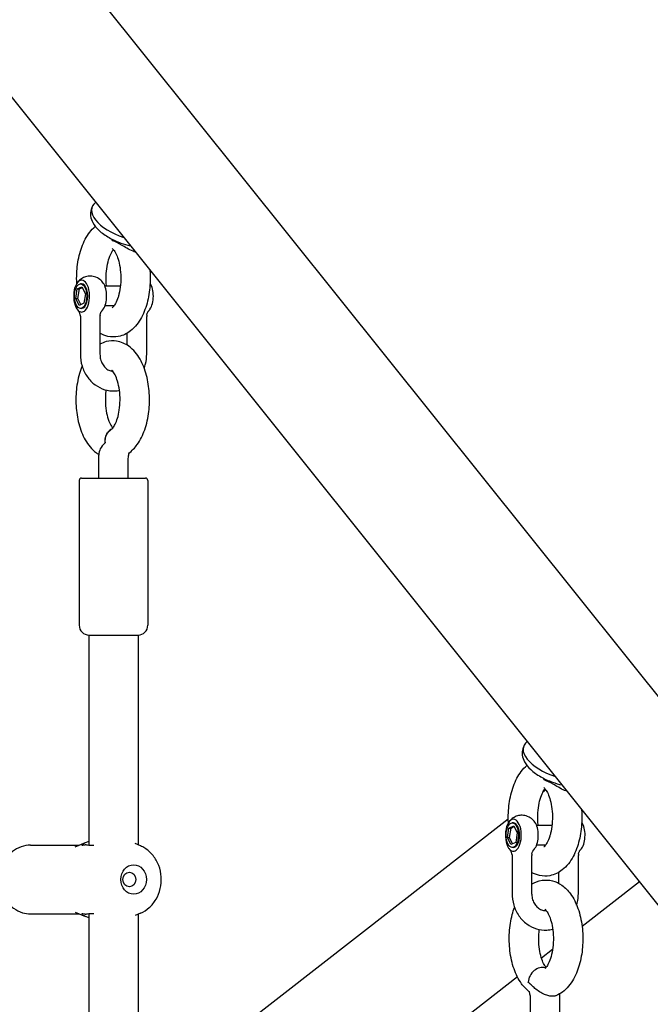
# Model space of a CAD drawing. Extents: x 0 to 1056, y 0 to 842.
# Drawn here: x 372 to 384, y 436 to 455 of the extents above; entities that cross this region are included whole.
import ezdxf

# ---------------------------------------------------------------- set-up
doc = ezdxf.new("R2010")
doc.units = 0
doc.header["$LTSCALE"] = 32
doc.header["$MEASUREMENT"] = 0
doc.layers.add('1', color=7, linetype='CONTINUOUS')

msp = doc.modelspace()

# ---------------------------------------------------------------- linework, layer by layer
at = {"layer": '1'}
for p, q in [((353.87467, 479.73066), (434.8714, 378.50591)), ((354.59473, 474.84534), (432.3702, 377.64633)), ((373.22817, 451.37012), (373.21575, 451.33036)), ((372.92206, 449.633), (372.94865, 449.8128)), ((372.94865, 449.8128), (373.0398, 449.85665)), ((372.94865, 449.8128), (372.98925, 449.8128)), ((372.96266, 449.633), (372.98925, 449.8128)), ((372.98925, 449.8128), (373.04735, 449.84075)), ((373.03351, 449.91122), (373.01321, 449.91122)), ((373.0398, 449.85665), (373.10436, 449.7207)), ((373.77298, 449.86435), (373.47835, 449.86435)), ((372.98663, 449.49705), (372.92206, 449.633)), ((372.92206, 449.633), (372.96266, 449.633)), ((373.01967, 449.51294), (372.96266, 449.633)), ((373.10436, 449.7207), (373.07778, 449.5409)), ((373.07778, 449.5409), (372.98663, 449.49705)), ((373.03351, 449.44247), (373.01321, 449.44247)), ((373.65243, 449.48935), (373.47835, 449.48935)), ((373.00839, 449.28719), (373.00839, 448.56591)), ((373.38339, 449.28719), (373.38339, 448.56591)), ((374.27648, 448.56591), (374.27648, 449.28719)), ((373.90148, 448.74036), (373.90148, 448.96683)), ((373.36119, 446.19654), (373.36119, 446.54733)), ((373.92369, 446.19654), (373.92369, 446.54733)), ((373.03306, 446.19654), (374.25181, 446.19654)), ((372.98619, 446.14966), (372.98619, 443.38404)), ((374.29869, 446.14966), (374.29869, 443.38404)), ((373.17369, 443.19654), (373.17369, 439.17136)), ((373.17369, 443.19654), (374.11119, 443.19654)), ((374.11119, 443.19654), (374.11119, 439.18516)), ((381.47677, 441.06153), (381.46435, 441.02178)), ((381.90406, 440.23665), (381.84919, 440.19391)), ((381.18677, 439.67798), (374.11119, 434.16713)), ((381.28351, 439.60264), (381.26321, 439.60264)), ((381.17206, 439.32442), (381.19865, 439.50422)), ((381.19865, 439.50422), (381.2898, 439.54806)), ((381.19865, 439.50422), (381.23925, 439.50422)), ((381.21266, 439.32442), (381.23925, 439.50422)), ((381.23925, 439.50422), (381.29735, 439.53217)), ((381.2898, 439.54806), (381.35436, 439.41211)), ((381.35436, 439.41211), (381.32778, 439.23231)), ((382.02157, 439.55576), (381.72835, 439.55576)), ((372.90792, 439.14425), (373.10887, 439.22993)), ((381.23663, 439.18846), (381.17206, 439.32442)), ((381.17206, 439.32442), (381.21266, 439.32442)), ((381.26967, 439.20436), (381.21266, 439.32442)), ((381.32778, 439.23231), (381.23663, 439.18846)), ((372.05753, 439.17805), (372.98719, 439.17805)), ((374.15683, 439.1657), (374.05895, 439.20744)), ((381.28351, 439.13389), (381.26321, 439.13389)), ((381.90102, 439.18076), (381.72835, 439.18076)), ((381.25839, 438.97861), (381.25839, 438.25733)), ((381.63339, 438.97861), (381.63339, 438.25733)), ((382.52648, 438.25733), (382.52648, 438.97861)), ((382.15148, 438.44922), (382.15148, 438.65907)), ((383.69609, 438.47624), (382.59719, 437.62036)), ((372.90792, 437.89935), (373.10887, 437.81367)), ((372.05753, 437.86555), (372.98719, 437.86555)), ((373.17369, 437.87224), (373.17369, 428.67919)), ((374.15683, 437.87791), (374.05895, 437.83617)), ((374.11119, 437.85844), (374.11119, 428.72137)), ((382.03321, 437.1811), (381.82123, 437.016)), ((381.36156, 436.65798), (377.92403, 433.98064)), ((381.61119, 435.88723), (381.61119, 436.23802)), ((382.17369, 435.88723), (382.17369, 436.23802))]:
    msp.add_line(p, q, dxfattribs=at)
for centre, radius, start, end in [((373.03306, 446.14966), 0.04688, 90, 180), ((374.25181, 446.14966), 0.04688, 0, 90), ((373.17369, 443.38404), 0.1875, 180, 270), ((374.11119, 443.38404), 0.1875, 270, 0)]:
    msp.add_arc(centre, radius, start, end, dxfattribs=at)
for centre, major_axis, ratio, start_param, end_param in [((373.98879, 451.13247), (-0.76062, 0.23764), 0.45892354, 5.96403687, 7.79777934), ((373.03351, 449.67685), (0, 0.30469), 0.5, 3.6047901, 8.96158051), ((373.03351, 449.67685), (0, 0.23437), 0.5, 3.14159265, 6.28318531), ((373.35827, 449.67685), (0, 0.30469), 0.5, 3.75707236, 5.6677056), ((374.25136, 449.67685), (0, -0.30469), 0.5, 0.61547971, 2.50644994), ((373.03351, 449.67685), (0, -0.30469), 0.5, 5.81998786, 6.28318531), ((373.03351, 449.67685), (0, -0.30469), 0.5, 0, 0.46319745), ((373.72509, 446.87584), (-0.12152, 0.25364), 0.8421985, 6.28283445, 7.49741638), ((382.23738, 440.82389), (-0.76062, 0.23764), 0.45892354, 5.96403687, 7.79777934), ((381.28351, 439.36826), (0, 0.30469), 0.5, 3.6047901, 8.96158051), ((381.28351, 439.36826), (0, 0.23437), 0.5, 3.14159267, 6.28318531), ((381.60827, 439.36826), (0, 0.30469), 0.5, 3.75707236, 5.6677056), ((382.50136, 439.36826), (0, -0.30469), 0.5, 0.61547971, 2.51711584), ((381.28351, 439.36826), (0, -0.30469), 0.5, 5.81998786, 6.28318531), ((381.28351, 439.36826), (0, -0.30469), 0.5, 0, 0.46319745), ((381.80978, 436.56653), (0.12152, 0.25364), 0.8421985, 0.14596687, 1.98125936)]:
    msp.add_ellipse(centre, major_axis=major_axis, ratio=ratio, start_param=start_param, end_param=end_param, dxfattribs=at)
for centre, major_axis, ratio in [((373.01321, 449.67685), (0, -0.23437), 0.5), ((381.26321, 439.36826), (0, -0.23437), 0.5), ((374.02628, 438.5218), (0, -0.28125), 0.8660254), ((373.94539, 438.5218), (0, 0.14062), 0.8660254)]:
    msp.add_ellipse(centre, major_axis=major_axis, ratio=ratio, dxfattribs=at)
for points, knots in [([(373.21575, 451.33036), (373.20346, 451.29102), (373.20036, 451.24916), (373.21067, 451.16349), (373.22612, 451.12045), (373.27684, 451.02639), (373.31739, 450.97763), (373.42055, 450.88152), (373.48573, 450.83523), (373.62773, 450.75462), (373.70397, 450.72002), (373.84237, 450.67042), (373.90313, 450.65268), (373.96396, 450.63887)], [2.54386986, 2.54386986, 2.54386986, 2.54386986, 2.74740576, 2.74740576, 2.98323625, 2.98323625, 3.3071714, 3.3071714, 3.6733345, 3.6733345, 4.02484992, 4.02484992, 4.2866724, 4.2866724, 4.2866724, 4.2866724]), ([(372.94051, 449.91818), (372.93725, 449.98131), (372.93705, 450.04487), (372.9452, 450.22517), (372.96097, 450.34094), (373.01436, 450.56311), (373.05229, 450.6692), (373.15233, 450.85781), (373.21342, 450.94188), (373.29394, 451.0103)], [8.76330772, 8.76330772, 8.76330772, 8.76330772, 8.95640002, 8.95640002, 9.31432843, 9.31432843, 9.68119463, 9.68119463, 10.03530899, 10.03530899, 10.03530899, 10.03530899]), ([(373.62102, 450.73495), (373.62089, 450.73533), (373.62077, 450.73571), (373.61726, 450.74625), (373.61393, 450.75617), (373.61067, 450.76586)], [-0.0023223976, -0.0023223976, -0.0023223976, -0.0023223976, 0, 0, 0.0620551537, 0.0620551537, 0.0620551537, 0.0620551537]), ([(374.06055, 450.51815), (374.04602, 450.52231), (374.03078, 450.5276), (373.97755, 450.54877), (373.93729, 450.56915), (373.85948, 450.6131), (373.82631, 450.63334), (373.73835, 450.68562), (373.67863, 450.71934), (373.62147, 450.73483), (373.62125, 450.73489), (373.62102, 450.73495)], [0.155155024, 0.155155024, 0.155155024, 0.155155024, 0.227450146, 0.227450146, 0.398277926, 0.398277926, 0.543565343, 0.543565343, 0.816107233, 0.816107233, 0.81719317, 0.81719317, 0.81719317, 0.81719317]), ([(373.50908, 449.86435), (373.50552, 449.89566), (373.50303, 449.92769), (373.49892, 450.02459), (373.50071, 450.09029), (373.51298, 450.21625), (373.52342, 450.27655), (373.55028, 450.38294), (373.56646, 450.4295), (373.59942, 450.50297), (373.61607, 450.53106), (373.63417, 450.55565), (373.63771, 450.56013), (373.64103, 450.56405)], [2.35986811, 2.35986811, 2.35986811, 2.35986811, 2.49844098, 2.49844098, 2.77548177, 2.77548177, 3.0506969, 3.0506969, 3.31433265, 3.31433265, 3.55705699, 3.55705699, 3.61965758, 3.61965758, 3.61965758, 3.61965758]), ([(373.61735, 450.58652), (373.61735, 450.58652), (373.62502, 450.58197), (373.6474, 450.55714), (373.66115, 450.53862), (373.69041, 450.48709), (373.70598, 450.45321), (373.73525, 450.37076), (373.74868, 450.32113), (373.76979, 450.21053), (373.77706, 450.14904), (373.78314, 450.02189), (373.78171, 449.95617), (373.77012, 449.82979), (373.75998, 449.76911), (373.74153, 449.69406), (373.73612, 449.67463), (373.73035, 449.65617)], [4.42256899, 4.42256899, 4.42256899, 4.42256899, 4.66025601, 4.66025601, 4.87591281, 4.87591281, 5.10721222, 5.10721222, 5.3600624, 5.3600624, 5.62925172, 5.62925172, 5.90617454, 5.90617454, 6.1816404, 6.1816404, 6.28318531, 6.28318531, 6.28318531, 6.28318531]), ([(374.33828, 450.17106), (374.34464, 450.08942), (374.34583, 450.00671), (374.33621, 449.80758), (374.32007, 449.69192), (374.2659, 449.47009), (374.22756, 449.36422), (374.12375, 449.17105), (374.05794, 449.08298), (373.90355, 448.96133), (373.82297, 448.92013), (373.66788, 448.8907), (373.59862, 448.89183), (373.47976, 448.91815), (373.429, 448.93887), (373.38339, 448.9652)], [5.57021124, 5.57021124, 5.57021124, 5.57021124, 5.82102619, 5.82102619, 6.17900965, 6.17900965, 6.54612258, 6.54612258, 6.92016034, 6.92016034, 7.20088038, 7.20088038, 7.40574093, 7.40574093, 7.57651752, 7.57651752, 7.57651752, 7.57651752]), ([(373.44623, 449.92563), (373.42974, 449.94894), (373.40858, 449.97319), (373.3525, 450.0166), (373.31826, 450.03594), (373.24678, 450.05654), (373.21244, 450.06067), (373.14692, 450.05685), (373.11597, 450.04965), (373.05846, 450.02731), (373.03272, 450.01165), (372.98467, 449.97416), (372.96472, 449.95187), (372.94778, 449.92874), (372.94666, 449.92718), (372.94556, 449.92563)], [4.09690927, 4.09690927, 4.09690927, 4.09690927, 4.34310116, 4.34310116, 4.56926648, 4.56926648, 4.74153146, 4.74153146, 4.90430313, 4.90430313, 5.0843836, 5.0843836, 5.31145389, 5.31145389, 5.32786869, 5.32786869, 5.32786869, 5.32786869]), ([(373.73035, 449.65617), (373.71572, 449.60935), (373.6987, 449.56875), (373.66628, 449.50777), (373.65087, 449.48601), (373.62779, 449.45956), (373.6198, 449.45382), (373.61752, 449.45239), (373.61735, 449.4523), (373.61735, 449.4523)], [0, 0, 0, 0, 0.257470785, 0.257470785, 0.491975832, 0.491975832, 0.708013276, 0.708013276, 0.743605598, 0.743605598, 0.743605598, 0.743605598]), ([(372.94556, 449.42807), (372.94678, 449.42634), (372.94804, 449.42459), (372.9506, 449.42111), (372.95191, 449.41936), (372.95459, 449.41586), (372.95596, 449.41411), (372.95875, 449.41061), (372.96018, 449.40885), (372.96309, 449.40534), (372.96458, 449.40358), (372.9661, 449.40182)], [0.9553166181, 0.9553166181, 0.9553166181, 0.9553166181, 0.97365721, 0.97365721, 0.9919978018, 0.9919978018, 1.0103383936, 1.0103383936, 1.0286789854, 1.0286789854, 1.0470195773, 1.0470195773, 1.0470195773, 1.0470195773]), ([(373.00625, 449.31465), (373.00498, 449.32275), (373.00318, 449.33053), (372.99883, 449.34515), (372.99628, 449.352), (372.99074, 449.36464), (372.98775, 449.37043), (372.98162, 449.38102), (372.97848, 449.3858), (372.97223, 449.39446), (372.96912, 449.39833), (372.9661, 449.40182)], [3.360713754, 3.360713754, 3.360713754, 3.360713754, 3.3750272318, 3.3750272318, 3.3893407095, 3.3893407095, 3.4036541872, 3.4036541872, 3.4179676649, 3.4179676649, 3.4322811427, 3.4322811427, 3.4322811427, 3.4322811427]), ([(373.38553, 449.31465), (373.3868, 449.32275), (373.3886, 449.33053), (373.39295, 449.34515), (373.39551, 449.352), (373.40105, 449.36464), (373.40403, 449.37043), (373.41016, 449.38102), (373.41331, 449.3858), (373.41956, 449.39446), (373.42266, 449.39833), (373.42568, 449.40182)], [3.3604786759, 3.3604786759, 3.3604786759, 3.3604786759, 3.3747921563, 3.3747921563, 3.3891056368, 3.3891056368, 3.4034191172, 3.4034191172, 3.4177325977, 3.4177325977, 3.4320460781, 3.4320460781, 3.4320460781, 3.4320460781]), ([(373.42568, 449.40182), (373.4272, 449.40358), (373.42869, 449.40534), (373.43161, 449.40885), (373.43303, 449.41061), (373.43583, 449.41411), (373.43719, 449.41586), (373.43987, 449.41936), (373.44118, 449.42111), (373.44374, 449.42459), (373.445, 449.42634), (373.44623, 449.42807)], [2.0945730763, 2.0945730763, 2.0945730763, 2.0945730763, 2.1129136681, 2.1129136681, 2.13125426, 2.13125426, 2.1495948518, 2.1495948518, 2.1679354436, 2.1679354436, 2.1862760355, 2.1862760355, 2.1862760355, 2.1862760355]), ([(374.27862, 449.31465), (374.27989, 449.32275), (374.28169, 449.33053), (374.28604, 449.34515), (374.28859, 449.352), (374.29413, 449.36464), (374.29712, 449.37043), (374.30325, 449.38102), (374.3064, 449.3858), (374.31264, 449.39446), (374.31575, 449.39833), (374.31877, 449.40182)], [3.360713754, 3.360713754, 3.360713754, 3.360713754, 3.3750272318, 3.3750272318, 3.3893407095, 3.3893407095, 3.4036541872, 3.4036541872, 3.4179676649, 3.4179676649, 3.4322811427, 3.4322811427, 3.4322811427, 3.4322811427]), ([(374.33932, 449.42807), (374.33809, 449.42634), (374.33683, 449.42459), (374.33427, 449.42111), (374.33296, 449.41936), (374.33028, 449.41586), (374.32892, 449.41411), (374.32612, 449.41061), (374.3247, 449.40885), (374.32178, 449.40534), (374.32029, 449.40358), (374.31877, 449.40182)], [4.0969092717, 4.0969092717, 4.0969092717, 4.0969092717, 4.1152498635, 4.1152498635, 4.1335904554, 4.1335904554, 4.1519310472, 4.1519310472, 4.170271639, 4.170271639, 4.1886122309, 4.1886122309, 4.1886122309, 4.1886122309]), ([(373.00625, 449.31465), (373.00657, 449.31257), (373.00685, 449.31054), (373.00733, 449.30659), (373.00753, 449.30466), (373.00787, 449.3009), (373.008, 449.29908), (373.0082, 449.29552), (373.00828, 449.29378), (373.00837, 449.29042), (373.00839, 449.28878), (373.00839, 449.28719)], [-0.3780085988, -0.3780085988, -0.3780085988, -0.3780085988, -0.3748660204, -0.3748660204, -0.3717234421, -0.3717234421, -0.3685808637, -0.3685808637, -0.3654382854, -0.3654382854, -0.3622957071, -0.3622957071, -0.3622957071, -0.3622957071]), ([(373.38553, 449.31465), (373.38521, 449.31257), (373.38493, 449.31054), (373.38445, 449.30659), (373.38425, 449.30466), (373.38392, 449.3009), (373.38378, 449.29908), (373.38358, 449.29552), (373.38351, 449.29378), (373.38341, 449.29042), (373.38339, 449.28878), (373.38339, 449.28719)], [-0.3780085988, -0.3780085988, -0.3780085988, -0.3780085988, -0.3748660204, -0.3748660204, -0.3717234421, -0.3717234421, -0.3685808637, -0.3685808637, -0.3654382854, -0.3654382854, -0.3622957071, -0.3622957071, -0.3622957071, -0.3622957071]), ([(374.27862, 449.31465), (374.2783, 449.31257), (374.27802, 449.31054), (374.27754, 449.30659), (374.27734, 449.30466), (374.277, 449.3009), (374.27687, 449.29908), (374.27667, 449.29552), (374.2766, 449.29378), (374.2765, 449.29042), (374.27648, 449.28878), (374.27648, 449.28719)], [-0.3780085988, -0.3780085988, -0.3780085988, -0.3780085988, -0.3748660204, -0.3748660204, -0.3717234421, -0.3717234421, -0.3685808637, -0.3685808637, -0.3654382854, -0.3654382854, -0.3622957071, -0.3622957071, -0.3622957071, -0.3622957071]), ([(373.92982, 446.67124), (373.99601, 446.71805), (374.05018, 446.77575), (374.15671, 446.92383), (374.20306, 447.01939), (374.27643, 447.23051), (374.3021, 447.34703), (374.33027, 447.58323), (374.33347, 447.70257), (374.31863, 447.93705), (374.30074, 448.05211), (374.24283, 448.27231), (374.20247, 448.3771), (374.09412, 448.5665), (374.02584, 448.65224), (373.86842, 448.76586), (373.7886, 448.80235), (373.63617, 448.82569), (373.56775, 448.82211), (373.46138, 448.79505), (373.42077, 448.7787), (373.38339, 448.75853)], [3.48142956, 3.48142956, 3.48142956, 3.48142956, 3.74898181, 3.74898181, 4.10493613, 4.10493613, 4.47816906, 4.47816906, 4.83831595, 4.83831595, 5.1966116, 5.1966116, 5.56492249, 5.56492249, 5.93684054, 5.93684054, 6.20677261, 6.20677261, 6.4096911, 6.4096911, 6.54667151, 6.54667151, 6.54667151, 6.54667151]), ([(373.00839, 448.56591), (373.00839, 448.48945), (373.01964, 448.41298), (373.06389, 448.26779), (373.09673, 448.199), (373.181, 448.07722), (373.23199, 448.02389), (373.34637, 447.9394), (373.40918, 447.90747), (373.53944, 447.86823), (373.60653, 447.86005), (373.70089, 447.86509), (373.72864, 447.86861), (373.75599, 447.87411)], [4.71238898, 4.71238898, 4.71238898, 4.71238898, 5.05071673, 5.05071673, 5.38654202, 5.38654202, 5.71405728, 5.71405728, 6.02800918, 6.02800918, 6.32936164, 6.32936164, 6.45556961, 6.45556961, 6.45556961, 6.45556961]), ([(373.38339, 448.56591), (373.38339, 448.53264), (373.38752, 448.49938), (373.40341, 448.43617), (373.41521, 448.40626), (373.445, 448.35222), (373.46311, 448.32826), (373.50398, 448.28746), (373.52693, 448.27121), (373.57627, 448.24698), (373.60273, 448.24), (373.62912, 448.23823)], [4.71238898, 4.71238898, 4.71238898, 4.71238898, 4.99493755, 4.99493755, 5.27917034, 5.27917034, 5.57043784, 5.57043784, 5.88111243, 5.88111243, 6.22531844, 6.22531844, 6.22531844, 6.22531844]), ([(374.22887, 448.29812), (374.2389, 448.32521), (374.24737, 448.35291), (374.26903, 448.44137), (374.27648, 448.50364), (374.27648, 448.56591)], [7.449991608, 7.449991608, 7.449991608, 7.449991608, 7.578440273, 7.578440273, 7.853981634, 7.853981634, 7.853981634, 7.853981634]), ([(373.04157, 448.34102), (373.0328, 448.31977), (373.02455, 448.29814), (372.97878, 448.16833), (372.95269, 448.05196), (372.92372, 447.81588), (372.92014, 447.69652), (372.93423, 447.4619), (372.95174, 447.3467), (373.00884, 447.12614), (373.04877, 447.02112), (373.15614, 446.83088), (373.22389, 446.74462), (373.33082, 446.66594), (373.34791, 446.65462), (373.36576, 446.64415)], [7.16364934, 7.16364934, 7.16364934, 7.16364934, 7.23977968, 7.23977968, 7.61325481, 7.61325481, 7.97354815, 7.97354815, 8.33176965, 8.33176965, 8.69982, 8.69982, 9.07226936, 9.07226936, 9.13946781, 9.13946781, 9.13946781, 9.13946781]), ([(373.60506, 447.13052), (373.60913, 447.1334), (373.61957, 447.14219), (373.645, 447.17474), (373.65964, 447.19755), (373.68969, 447.25793), (373.70507, 447.29656), (373.7328, 447.38799), (373.7448, 447.4417), (373.76206, 447.5587), (373.76694, 447.62235), (373.76787, 447.75121), (373.76376, 447.81641), (373.74726, 447.93902), (373.73497, 447.99652), (373.70557, 448.09548), (373.68869, 448.13759), (373.65601, 448.20167), (373.64023, 448.22497), (373.61597, 448.25399), (373.60716, 448.26085), (373.60351, 448.26328), (373.60313, 448.26349), (373.60313, 448.26349)], [3.48142956, 3.48142956, 3.48142956, 3.48142956, 3.71094097, 3.71094097, 3.92932845, 3.92932845, 4.16705909, 4.16705909, 4.42549666, 4.42549666, 4.69789533, 4.69789533, 4.9753578, 4.9753578, 5.24858001, 5.24858001, 5.50767374, 5.50767374, 5.74420846, 5.74420846, 5.96097072, 5.96097072, 6.01449994, 6.01449994, 6.01449994, 6.01449994]), ([(373.49856, 447.88105), (373.49578, 447.86069), (373.49344, 447.83994), (373.48597, 447.7558), (373.48472, 447.69039), (373.49117, 447.56184), (373.49891, 447.49873), (373.52162, 447.38399), (373.53638, 447.3321), (373.56852, 447.24673), (373.5857, 447.21229), (373.61075, 447.17221), (373.61936, 447.16055), (373.62681, 447.15174)], [7.58672384, 7.58672384, 7.58672384, 7.58672384, 7.67834409, 7.67834409, 7.95393846, 7.95393846, 8.23080748, 8.23080748, 8.49941701, 8.49941701, 8.74991482, 8.74991482, 8.89055192, 8.89055192, 8.89055192, 8.89055192]), ([(373.55333, 447.08762), (373.55644, 447.09062), (373.55962, 447.0936), (373.56611, 447.09951), (373.56942, 447.10244), (373.57617, 447.10823), (373.57961, 447.1111), (373.58664, 447.11677), (373.59022, 447.11958), (373.59753, 447.12511), (373.60126, 447.12783), (373.60506, 447.13052)], [5.834035728, 5.834035728, 5.834035728, 5.834035728, 5.855898262, 5.855898262, 5.877760796, 5.877760796, 5.89962333, 5.89962333, 5.921485864, 5.921485864, 5.943348398, 5.943348398, 5.943348398, 5.943348398]), ([(373.48249, 446.86847), (373.48098, 446.88408), (373.48047, 446.90068), (373.48223, 446.93608), (373.48501, 446.95478), (373.49276, 446.98713), (373.49833, 447.00382), (373.51266, 447.03505), (373.52143, 447.04958), (373.5372, 447.07064), (373.54489, 447.07944), (373.55333, 447.08761)], [0.634509323, 0.634509323, 0.634509323, 0.634509323, 0.71407286, 0.71407286, 0.807092223, 0.807092223, 0.896296935, 0.896296935, 0.985501647, 0.985501647, 1.049938068, 1.049938068, 1.049938068, 1.049938068]), ([(373.48249, 446.86847), (373.48048, 446.86674), (373.47849, 446.86498), (373.45834, 446.84703), (373.44096, 446.82936), (373.39409, 446.77197), (373.37891, 446.7384), (373.37436, 446.71058)], [0.11009112, 0.11009112, 0.11009112, 0.11009112, 0.132552602, 0.132552602, 0.33775285, 0.33775285, 0.761384656, 0.761384656, 0.761384656, 0.761384656]), ([(373.36119, 446.54733), (373.36119, 446.55828), (373.36136, 446.56922), (373.36206, 446.5911), (373.36258, 446.60203), (373.36398, 446.62386), (373.36485, 446.63476), (373.36696, 446.6565), (373.36819, 446.66735), (373.371, 446.68898), (373.37259, 446.69976), (373.37436, 446.7105)], [4.71238898, 4.71238898, 4.71238898, 4.71238898, 4.776087923, 4.776087923, 4.839786866, 4.839786866, 4.90348581, 4.90348581, 4.967184753, 4.967184753, 5.030883696, 5.030883696, 5.030883696, 5.030883696]), ([(373.92369, 446.54733), (373.92369, 446.5643), (373.92463, 446.58127), (373.92811, 446.61286), (373.93061, 446.62754), (373.93626, 446.6523), (373.93935, 446.66266), (373.9443, 446.67648), (373.94623, 446.68108), (373.94783, 446.68448)], [4.71238898, 4.71238898, 4.71238898, 4.71238898, 4.929619135, 4.929619135, 5.140522775, 5.140522775, 5.333972548, 5.333972548, 5.466132141, 5.466132141, 5.466132141, 5.466132141]), ([(381.46435, 441.02178), (381.45205, 440.98243), (381.44895, 440.94057), (381.45927, 440.85491), (381.47472, 440.81187), (381.52543, 440.7178), (381.56598, 440.66905), (381.66914, 440.57293), (381.73432, 440.52664), (381.87632, 440.44603), (381.95256, 440.41143), (382.09096, 440.36183), (382.15172, 440.34409), (382.21255, 440.33028)], [2.54386986, 2.54386986, 2.54386986, 2.54386986, 2.74740576, 2.74740576, 2.98323625, 2.98323625, 3.3071714, 3.3071714, 3.6733345, 3.6733345, 4.02484992, 4.02484992, 4.2866724, 4.2866724, 4.2866724, 4.2866724]), ([(381.18921, 439.60756), (381.18585, 439.67136), (381.18561, 439.7356), (381.19379, 439.91659), (381.20956, 440.03236), (381.26295, 440.25453), (381.30088, 440.36062), (381.40092, 440.54923), (381.46202, 440.6333), (381.54253, 440.70171)], [8.76123944, 8.76123944, 8.76123944, 8.76123944, 8.95640002, 8.95640002, 9.31432843, 9.31432843, 9.68119463, 9.68119463, 10.03530899, 10.03530899, 10.03530899, 10.03530899]), ([(381.86961, 440.42637), (381.86948, 440.42675), (381.86936, 440.42713), (381.86585, 440.43767), (381.86252, 440.44759), (381.85926, 440.45727)], [-0.0023223976, -0.0023223976, -0.0023223976, -0.0023223976, 0, 0, 0.0620551537, 0.0620551537, 0.0620551537, 0.0620551537]), ([(382.30914, 440.20956), (382.29461, 440.21372), (382.27937, 440.21901), (382.22614, 440.24018), (382.18588, 440.26057), (382.10807, 440.30451), (382.0749, 440.32475), (381.98694, 440.37703), (381.92722, 440.41075), (381.87006, 440.42624), (381.86984, 440.42631), (381.86961, 440.42637)], [0.155155024, 0.155155024, 0.155155024, 0.155155024, 0.227450146, 0.227450146, 0.398277926, 0.398277926, 0.543565343, 0.543565343, 0.816107233, 0.816107233, 0.81719317, 0.81719317, 0.81719317, 0.81719317]), ([(381.75767, 439.55576), (381.75412, 439.58707), (381.75162, 439.6191), (381.74751, 439.71601), (381.7493, 439.7817), (381.76157, 439.90767), (381.77201, 439.96796), (381.79887, 440.07435), (381.81506, 440.12092), (381.84801, 440.19438), (381.86467, 440.22247), (381.88276, 440.24706), (381.88631, 440.25154), (381.88962, 440.25546)], [2.35986811, 2.35986811, 2.35986811, 2.35986811, 2.49844098, 2.49844098, 2.77548177, 2.77548177, 3.0506969, 3.0506969, 3.31433265, 3.31433265, 3.55705699, 3.55705699, 3.61965758, 3.61965758, 3.61965758, 3.61965758]), ([(381.86594, 440.27794), (381.86594, 440.27794), (381.87361, 440.27339), (381.89599, 440.24856), (381.90974, 440.23004), (381.93901, 440.1785), (381.95457, 440.14462), (381.98384, 440.06217), (381.99728, 440.01255), (382.01838, 439.90195), (382.02565, 439.84045), (382.03173, 439.7133), (382.03031, 439.64758), (382.01871, 439.52121), (382.00858, 439.46053), (381.99012, 439.38547), (381.98471, 439.36604), (381.97894, 439.34758)], [4.42256899, 4.42256899, 4.42256899, 4.42256899, 4.66025601, 4.66025601, 4.87591281, 4.87591281, 5.10721222, 5.10721222, 5.3600624, 5.3600624, 5.62925172, 5.62925172, 5.90617454, 5.90617454, 6.1816404, 6.1816404, 6.28318531, 6.28318531, 6.28318531, 6.28318531]), ([(382.58687, 439.86247), (382.59323, 439.78084), (382.59443, 439.69812), (382.5848, 439.49899), (382.56867, 439.38334), (382.51449, 439.1615), (382.47615, 439.05563), (382.37234, 438.86247), (382.30654, 438.7744), (382.15215, 438.65274), (382.07157, 438.61154), (381.91647, 438.58211), (381.84722, 438.58325), (381.72891, 438.60944), (381.67863, 438.62986), (381.63339, 438.6558)], [5.57021124, 5.57021124, 5.57021124, 5.57021124, 5.82102619, 5.82102619, 6.17900965, 6.17900965, 6.54612258, 6.54612258, 6.92016034, 6.92016034, 7.20088038, 7.20088038, 7.40574093, 7.40574093, 7.57476292, 7.57476292, 7.57476292, 7.57476292]), ([(381.69623, 439.61704), (381.67974, 439.64036), (381.65858, 439.66461), (381.6025, 439.70802), (381.56826, 439.72735), (381.49678, 439.74795), (381.46244, 439.75208), (381.39692, 439.74826), (381.36597, 439.74107), (381.30846, 439.71872), (381.28272, 439.70307), (381.23467, 439.66558), (381.21472, 439.64329), (381.19778, 439.62015), (381.19666, 439.61859), (381.19556, 439.61704)], [4.09690927, 4.09690927, 4.09690927, 4.09690927, 4.34310116, 4.34310116, 4.56926648, 4.56926648, 4.74153146, 4.74153146, 4.90430313, 4.90430313, 5.0843836, 5.0843836, 5.31145389, 5.31145389, 5.32786869, 5.32786869, 5.32786869, 5.32786869]), ([(373.09373, 439.18138), (373.08989, 439.17964), (373.08625, 439.17809), (373.08282, 439.17671), (373.05979, 439.16749), (373.04499, 439.16674), (373.03972, 439.18034), (373.04916, 439.1939), (373.08563, 439.22036), (373.11582, 439.2353), (373.16176, 439.24738), (373.16764, 439.24878), (373.17371, 439.25009)], [-0.04521084, -0.04521084, -0.04521084, -0.04521084, 0, 0, 0, 0.30326473, 0.30326473, 0.60652946, 0.60652946, 0.91710975, 0.91710975, 0.96093836, 0.96093836, 0.96093836, 0.96093836]), ([(381.97894, 439.34758), (381.96431, 439.30076), (381.94729, 439.26017), (381.91488, 439.19918), (381.89946, 439.17742), (381.87638, 439.15097), (381.86839, 439.14524), (381.86611, 439.1438), (381.86594, 439.14371), (381.86594, 439.14371)], [0, 0, 0, 0, 0.257470785, 0.257470785, 0.491975832, 0.491975832, 0.708013276, 0.708013276, 0.743605598, 0.743605598, 0.743605598, 0.743605598]), ([(372.05753, 439.17805), (371.99609, 439.17805), (371.93469, 439.1674), (371.81775, 439.12621), (371.76239, 439.09536), (371.66179, 439.01627), (371.61708, 438.96737), (371.54246, 438.85591), (371.51323, 438.79286), (371.47357, 438.659), (371.46364, 438.58802), (371.46455, 438.44568), (371.47556, 438.37431), (371.51795, 438.23896), (371.54918, 438.17491), (371.62899, 438.06181), (371.67712, 438.01241), (371.78484, 437.93452), (371.84385, 437.90526), (371.95529, 437.8729), (372.0064, 437.86555), (372.05753, 437.86555)], [3.14159265, 3.14159265, 3.14159265, 3.14159265, 3.43771504, 3.43771504, 3.73937743, 3.73937743, 4.05426611, 4.05426611, 4.38277837, 4.38277837, 4.71980122, 4.71980122, 5.0593989, 5.0593989, 5.3961317, 5.3961317, 5.72370537, 5.72370537, 6.03676284, 6.03676284, 6.28318531, 6.28318531, 6.28318531, 6.28318531]), ([(373.13051, 439.18138), (373.12399, 439.18367), (373.11767, 439.18488), (373.10523, 439.18506), (373.09922, 439.18386), (373.09373, 439.18138)], [2.541830315, 2.541830315, 2.541830315, 2.541830315, 2.603585035, 2.603585035, 2.670168381, 2.670168381, 2.670168381, 2.670168381]), ([(373.26438, 439.17162), (373.21827, 439.167), (373.17755, 439.16847), (373.14055, 439.17809), (373.13543, 439.17964), (373.13051, 439.18138)], [2.184593545, 2.184593545, 2.184593545, 2.184593545, 2.455380069, 2.455380069, 2.500590911, 2.500590911, 2.500590911, 2.500590911]), ([(374.15683, 437.87791), (374.2177, 437.90386), (374.27411, 437.94018), (374.37533, 438.03056), (374.41954, 438.08528), (374.49146, 438.20806), (374.51848, 438.27655), (374.55218, 438.42024), (374.55842, 438.49554), (374.54899, 438.64498), (374.53323, 438.7191), (374.48077, 438.85801), (374.44428, 438.92289), (374.35409, 439.03557), (374.30089, 439.08378), (374.21421, 439.13843), (374.18603, 439.15325), (374.15683, 439.1657)], [0.35374161, 0.35374161, 0.35374161, 0.35374161, 0.65822384, 0.65822384, 0.97613295, 0.97613295, 1.3063633, 1.3063633, 1.64349029, 1.64349029, 1.98204303, 1.98204303, 2.31686002, 2.31686002, 2.64182657, 2.64182657, 2.78785105, 2.78785105, 2.78785105, 2.78785105]), ([(381.19556, 439.11949), (381.19678, 439.11775), (381.19804, 439.11601), (381.2006, 439.11252), (381.20191, 439.11078), (381.20459, 439.10728), (381.20596, 439.10553), (381.20875, 439.10202), (381.21018, 439.10027), (381.21309, 439.09675), (381.21458, 439.09499), (381.2161, 439.09324)], [0.9553166181, 0.9553166181, 0.9553166181, 0.9553166181, 0.97365721, 0.97365721, 0.9919978018, 0.9919978018, 1.0103383936, 1.0103383936, 1.0286789854, 1.0286789854, 1.0470195773, 1.0470195773, 1.0470195773, 1.0470195773]), ([(381.25625, 439.00606), (381.25498, 439.01417), (381.25318, 439.02195), (381.24883, 439.03657), (381.24628, 439.04341), (381.24074, 439.05605), (381.23775, 439.06185), (381.23162, 439.07243), (381.22848, 439.07721), (381.22223, 439.08587), (381.21912, 439.08975), (381.2161, 439.09324)], [3.360713754, 3.360713754, 3.360713754, 3.360713754, 3.3750272318, 3.3750272318, 3.3893407095, 3.3893407095, 3.4036541872, 3.4036541872, 3.4179676649, 3.4179676649, 3.4322811427, 3.4322811427, 3.4322811427, 3.4322811427]), ([(381.63553, 439.00606), (381.6368, 439.01417), (381.6386, 439.02195), (381.64295, 439.03657), (381.64551, 439.04341), (381.65105, 439.05605), (381.65403, 439.06185), (381.66016, 439.07243), (381.66331, 439.07721), (381.66956, 439.08587), (381.67266, 439.08975), (381.67568, 439.09324)], [3.3604786759, 3.3604786759, 3.3604786759, 3.3604786759, 3.3747921563, 3.3747921563, 3.3891056368, 3.3891056368, 3.4034191172, 3.4034191172, 3.4177325977, 3.4177325977, 3.4320460781, 3.4320460781, 3.4320460781, 3.4320460781]), ([(381.67568, 439.09324), (381.6772, 439.09499), (381.67869, 439.09675), (381.68161, 439.10027), (381.68303, 439.10202), (381.68583, 439.10553), (381.68719, 439.10728), (381.68987, 439.11078), (381.69118, 439.11252), (381.69374, 439.11601), (381.695, 439.11775), (381.69623, 439.11949)], [2.0945730763, 2.0945730763, 2.0945730763, 2.0945730763, 2.1129136681, 2.1129136681, 2.13125426, 2.13125426, 2.1495948518, 2.1495948518, 2.1679354436, 2.1679354436, 2.1862760355, 2.1862760355, 2.1862760355, 2.1862760355]), ([(382.52862, 439.00606), (382.52989, 439.01417), (382.53169, 439.02195), (382.53604, 439.03657), (382.53859, 439.04341), (382.54413, 439.05605), (382.54712, 439.06185), (382.55325, 439.07243), (382.5564, 439.07721), (382.56264, 439.08587), (382.56575, 439.08975), (382.56877, 439.09324)], [3.360713754, 3.360713754, 3.360713754, 3.360713754, 3.3750272318, 3.3750272318, 3.3893407095, 3.3893407095, 3.4036541872, 3.4036541872, 3.4179676649, 3.4179676649, 3.4322811427, 3.4322811427, 3.4322811427, 3.4322811427]), ([(382.58932, 439.11949), (382.58809, 439.11775), (382.58683, 439.11601), (382.58427, 439.11252), (382.58296, 439.11078), (382.58028, 439.10728), (382.57892, 439.10553), (382.57612, 439.10202), (382.5747, 439.10027), (382.57178, 439.09675), (382.57029, 439.09499), (382.56877, 439.09324)], [4.0969092717, 4.0969092717, 4.0969092717, 4.0969092717, 4.1152498635, 4.1152498635, 4.1335904554, 4.1335904554, 4.1519310472, 4.1519310472, 4.170271639, 4.170271639, 4.1886122309, 4.1886122309, 4.1886122309, 4.1886122309]), ([(381.25625, 439.00606), (381.25657, 439.00398), (381.25685, 439.00196), (381.25733, 438.998), (381.25753, 438.99607), (381.25787, 438.99232), (381.258, 438.99049), (381.2582, 438.98693), (381.25828, 438.9852), (381.25837, 438.98183), (381.25839, 438.9802), (381.25839, 438.97861)], [-0.3780085988, -0.3780085988, -0.3780085988, -0.3780085988, -0.3748660204, -0.3748660204, -0.3717234421, -0.3717234421, -0.3685808637, -0.3685808637, -0.3654382854, -0.3654382854, -0.3622957071, -0.3622957071, -0.3622957071, -0.3622957071]), ([(381.63553, 439.00606), (381.63521, 439.00398), (381.63493, 439.00196), (381.63445, 438.998), (381.63425, 438.99607), (381.63392, 438.99232), (381.63378, 438.99049), (381.63358, 438.98693), (381.63351, 438.9852), (381.63341, 438.98183), (381.63339, 438.9802), (381.63339, 438.97861)], [-0.3780085988, -0.3780085988, -0.3780085988, -0.3780085988, -0.3748660204, -0.3748660204, -0.3717234421, -0.3717234421, -0.3685808637, -0.3685808637, -0.3654382854, -0.3654382854, -0.3622957071, -0.3622957071, -0.3622957071, -0.3622957071]), ([(382.52862, 439.00606), (382.5283, 439.00398), (382.52802, 439.00196), (382.52754, 438.998), (382.52734, 438.99607), (382.527, 438.99232), (382.52687, 438.99049), (382.52667, 438.98693), (382.5266, 438.9852), (382.5265, 438.98183), (382.52648, 438.9802), (382.52648, 438.97861)], [-0.3780085988, -0.3780085988, -0.3780085988, -0.3780085988, -0.3748660204, -0.3748660204, -0.3717234421, -0.3717234421, -0.3685808637, -0.3685808637, -0.3654382854, -0.3654382854, -0.3622957071, -0.3622957071, -0.3622957071, -0.3622957071]), ([(381.63339, 438.43105), (381.69216, 438.46774), (381.76037, 438.4952), (381.8987, 438.51638), (381.96712, 438.51279), (382.0961, 438.47998), (382.15598, 438.45066), (382.27422, 438.36814), (382.32848, 438.31102), (382.43537, 438.16419), (382.48196, 438.06927), (382.5561, 437.85902), (382.58218, 437.74265), (382.61115, 437.50657), (382.61474, 437.3872), (382.60064, 437.15258), (382.58313, 437.03739), (382.52603, 436.81683), (382.48611, 436.71181), (382.37873, 436.52157), (382.31098, 436.43531), (382.18552, 436.343), (382.14718, 436.32048), (382.10554, 436.30281)], [5.98059251, 5.98059251, 5.98059251, 5.98059251, 6.20677261, 6.20677261, 6.4096911, 6.4096911, 6.6189457, 6.6189457, 6.88501752, 6.88501752, 7.23977968, 7.23977968, 7.61325481, 7.61325481, 7.97354815, 7.97354815, 8.33176965, 8.33176965, 8.69982, 8.69982, 9.07226936, 9.07226936, 9.21564479, 9.21564479, 9.21564479, 9.21564479]), ([(381.25839, 438.25733), (381.25839, 438.18086), (381.26964, 438.1044), (381.31389, 437.9592), (381.34673, 437.89041), (381.431, 437.76863), (381.48199, 437.7153), (381.59637, 437.63081), (381.65918, 437.59888), (381.78944, 437.55965), (381.85653, 437.55147), (381.96121, 437.55705), (381.99918, 437.56292), (382.03621, 437.57244)], [4.71238898, 4.71238898, 4.71238898, 4.71238898, 5.05071673, 5.05071673, 5.38654202, 5.38654202, 5.71405728, 5.71405728, 6.02800918, 6.02800918, 6.32936164, 6.32936164, 6.50232751, 6.50232751, 6.50232751, 6.50232751]), ([(381.63339, 438.25733), (381.63339, 438.22406), (381.63752, 438.1908), (381.65341, 438.12759), (381.66521, 438.09768), (381.695, 438.04363), (381.71311, 438.01967), (381.75398, 437.97888), (381.77693, 437.96262), (381.82718, 437.93795), (381.85458, 437.93093), (381.89111, 437.92899), (381.90033, 437.92914), (381.90954, 437.92994)], [4.71238898, 4.71238898, 4.71238898, 4.71238898, 4.99493755, 4.99493755, 5.27917034, 5.27917034, 5.57043784, 5.57043784, 5.88111243, 5.88111243, 6.23737851, 6.23737851, 6.35753512, 6.35753512, 6.35753512, 6.35753512]), ([(382.49317, 438.03201), (382.49723, 438.04538), (382.50093, 438.05886), (382.51903, 438.13278), (382.52648, 438.19505), (382.52648, 438.25733)], [7.516402184, 7.516402184, 7.516402184, 7.516402184, 7.578440273, 7.578440273, 7.853981634, 7.853981634, 7.853981634, 7.853981634]), ([(381.58704, 436.37517), (381.52892, 436.41952), (381.48047, 436.4723), (381.37816, 436.61452), (381.33182, 436.71008), (381.25844, 436.9212), (381.23278, 437.03772), (381.2046, 437.27392), (381.2014, 437.39326), (381.21624, 437.62774), (381.23413, 437.7428), (381.27511, 437.89863), (381.28956, 437.94466), (381.30614, 437.98917)], [3.50610545, 3.50610545, 3.50610545, 3.50610545, 3.74898181, 3.74898181, 4.10493613, 4.10493613, 4.47816906, 4.47816906, 4.83831595, 4.83831595, 5.1966116, 5.1966116, 5.35251099, 5.35251099, 5.35251099, 5.35251099]), ([(381.88438, 437.95418), (381.88438, 437.95418), (381.88838, 437.9519), (381.90361, 437.93749), (381.91621, 437.92306), (381.94414, 437.87989), (381.95954, 437.85072), (381.98963, 437.77746), (382.00413, 437.73226), (382.02847, 437.62908), (382.0379, 437.57041), (382.0489, 437.44649), (382.05015, 437.38108), (382.0437, 437.25253), (382.03596, 437.18942), (382.01326, 437.07468), (381.99849, 437.02279), (381.96635, 436.93741), (381.94917, 436.90298), (381.9186, 436.85406), (381.90504, 436.83813), (381.88869, 436.82241), (381.88438, 436.81995), (381.88438, 436.81995)], [6.55187068, 6.55187068, 6.55187068, 6.55187068, 6.72486744, 6.72486744, 6.94108461, 6.94108461, 7.16634968, 7.16634968, 7.41312046, 7.41312046, 7.67834409, 7.67834409, 7.95393846, 7.95393846, 8.23080748, 8.23080748, 8.49941701, 8.49941701, 8.74991482, 8.74991482, 8.97672569, 8.97672569, 9.15609259, 9.15609259, 9.15609259, 9.15609259]), ([(381.90638, 437.92969), (381.90669, 437.93006), (381.907, 437.93043), (381.90756, 437.9311), (381.90781, 437.9314), (381.90806, 437.9317)], [5.7384984721, 5.7384984721, 5.7384984721, 5.7384984721, 5.7442084552, 5.7442084552, 5.7489592626, 5.7489592626, 5.7489592626, 5.7489592626]), ([(373.17371, 437.79352), (373.16764, 437.79482), (373.16176, 437.79623), (373.11582, 437.80831), (373.08563, 437.82324), (373.04916, 437.8497), (373.03972, 437.86326), (373.04499, 437.87687), (373.05979, 437.87612), (373.08282, 437.86689), (373.08625, 437.86552), (373.08989, 437.86396), (373.09373, 437.86223)], [-0.96093836, -0.96093836, -0.96093836, -0.96093836, -0.91710975, -0.91710975, -0.60652946, -0.60652946, -0.30326473, -0.30326473, 0, 0, 0, 0.04521084, 0.04521084, 0.04521084, 0.04521084]), ([(373.09373, 437.86223), (373.09375, 437.86222), (373.09377, 437.86221), (373.09907, 437.85983), (373.10483, 437.85863), (373.11098, 437.85863), (373.11717, 437.85863), (373.12372, 437.85984), (373.13051, 437.86223)], [5.119103885, 5.119103885, 5.119103885, 5.119103885, 5.119328048, 5.119328048, 5.181870239, 5.181870239, 5.181870239, 5.244758071, 5.244758071, 5.244758071, 5.244758071]), ([(373.13051, 437.86223), (373.13543, 437.86396), (373.14055, 437.86552), (373.17755, 437.87513), (373.21827, 437.87661), (373.26438, 437.87199)], [-2.500590909, -2.500590909, -2.500590909, -2.500590909, -2.455380069, -2.455380069, -2.184593545, -2.184593545, -2.184593545, -2.184593545]), ([(381.90806, 436.84243), (381.9062, 436.84463), (381.90427, 436.847), (381.88987, 436.86543), (381.87523, 436.88824), (381.84518, 436.94862), (381.8298, 436.98725), (381.80207, 437.07867), (381.79007, 437.13239), (381.77281, 437.24939), (381.76794, 437.31304), (381.76701, 437.44071), (381.77096, 437.50473), (381.77898, 437.5655)], [3.6758187, 3.6758187, 3.6758187, 3.6758187, 3.71094097, 3.71094097, 3.92932845, 3.92932845, 4.16705909, 4.16705909, 4.42549666, 4.42549666, 4.69789533, 4.69789533, 4.97031099, 4.97031099, 4.97031099, 4.97031099]), ([(382.10554, 436.30281), (382.10044, 436.30064), (382.09498, 436.29871), (382.06956, 436.29141), (382.04661, 436.28895), (381.99611, 436.29092), (381.96955, 436.29519), (381.91248, 436.31024), (381.88287, 436.32142), (381.82331, 436.34948), (381.79037, 436.36848), (381.72773, 436.41263), (381.70194, 436.43401), (381.65494, 436.47587), (381.63371, 436.49641), (381.60008, 436.52822), (381.58697, 436.54041), (381.57107, 436.55432), (381.56824, 436.55676), (381.56542, 436.55916)], [1.51283027, 1.51283027, 1.51283027, 1.51283027, 1.60482885, 1.60482885, 1.9151964, 1.9151964, 2.22030758, 2.22030758, 2.56079774, 2.56079774, 2.94017628, 2.94017628, 3.27636651, 3.27636651, 3.61997894, 3.61997894, 3.85056933, 3.85056933, 3.90039682, 3.90039682, 3.90039682, 3.90039682]), ([(381.61119, 436.23802), (381.61119, 436.25499), (381.61025, 436.27196), (381.60676, 436.30355), (381.60426, 436.31822), (381.59861, 436.34298), (381.59553, 436.35335), (381.58998, 436.36882), (381.58749, 436.37439), (381.58435, 436.38058), (381.58342, 436.38201), (381.58342, 436.38201)], [4.71238898, 4.71238898, 4.71238898, 4.71238898, 4.929619135, 4.929619135, 5.140522775, 5.140522775, 5.333972548, 5.333972548, 5.505143524, 5.505143524, 5.639655093, 5.639655093, 5.639655093, 5.639655093]), ([(382.17369, 436.23802), (382.17369, 436.24896), (382.17351, 436.25991), (382.17281, 436.28179), (382.17229, 436.29272), (382.17092, 436.31405), (382.1701, 436.32445), (382.16911, 436.33483)], [4.71238898, 4.71238898, 4.71238898, 4.71238898, 4.776087923, 4.776087923, 4.839786866, 4.839786866, 4.900583068, 4.900583068, 4.900583068, 4.900583068])]:
    msp.add_open_spline(points, degree=3, knots=knots, dxfattribs=at)
for points in [[(373.64103, 449.47477), (373.63747, 449.47899), (373.63364, 449.48384), (373.62963, 449.48935)], [(373.62681, 448.24101), (373.62614, 448.24022), (373.62546, 448.23941), (373.62477, 448.23857)], [(381.88962, 439.16619), (381.88606, 439.1704), (381.88223, 439.17526), (381.87822, 439.18076)]]:
    msp.add_open_spline(points, degree=3, dxfattribs=at)

doc.saveas('drawing.dxf')
